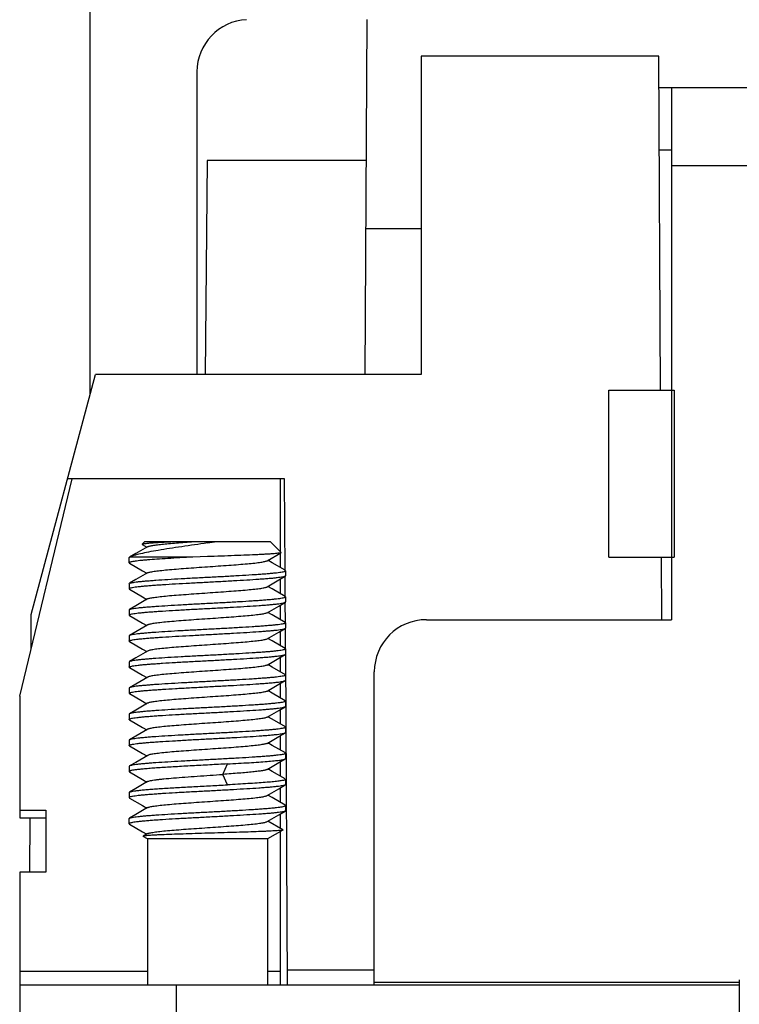
# Model space of a CAD drawing. Units: millimetres. Extents: x 11 to 4007, y 29 to 542.
# Drawn here: x 3472 to 3486, y 290 to 309 of the extents above; entities that cross this region are included whole.
import ezdxf

# ---------------------------------------------------------------- set-up
doc = ezdxf.new("R2010")
doc.units = ezdxf.units.MM
doc.header["$MEASUREMENT"] = 0
doc.layers.get('0').update_dxf_attribs({"lineweight": 30})

msp = doc.modelspace()

# ---------------------------------------------------------------- linework, layer by layer
at = {"linetype": 'Continuous'}
for p, q in [((3473.747, 301.901), (3473.747, 326.592)), ((3479.025, 302.292), (3479.061, 309.092)), ((3484.651, 308.392), (3480.097, 308.392)), ((3480.097, 308.392), (3480.097, 302.292)), ((3484.685, 301.992), (3484.651, 308.392)), ((3475.797, 308.092), (3475.797, 302.292)), ((3484.655, 307.792), (3494.339, 307.792)), ((3484.897, 307.792), (3484.897, 297.592)), ((3484.897, 306.592), (3484.661, 306.592)), ((3475.991, 306.392), (3475.955, 302.292)), ((3479.047, 306.392), (3475.991, 306.392)), ((3494.097, 306.292), (3484.897, 306.292)), ((3479.04, 305.092), (3480.097, 305.092)), ((3472.619, 297.692), (3473.851, 302.292)), ((3480.097, 302.292), (3473.851, 302.292)), ((3483.697, 301.992), (3484.947, 301.992)), ((3483.697, 298.792), (3483.697, 301.992)), ((3484.947, 301.992), (3484.947, 298.792)), ((3472.397, 296.127), (3473.404, 300.292)), ((3477.478, 300.292), (3473.316, 300.292)), ((3477.397, 298.891), (3477.397, 300.292)), ((3477.487, 298.531), (3477.478, 300.292)), ((3474.797, 299.091), (3474.744, 299.039)), ((3474.744, 299.039), (3474.746, 299.033)), ((3474.746, 299.033), (3474.835, 298.981)), ((3474.797, 299.091), (3477.197, 299.092)), ((3477.197, 299.092), (3477.408, 298.88)), ((3474.497, 298.681), (3474.497, 298.781)), ((3474.503, 298.789), (3474.509, 298.791)), ((3475.716, 298.791), (3474.509, 298.791)), ((3475.997, 298.801), (3475.716, 298.791)), ((3477.142, 298.722), (3477.406, 298.875)), ((3477.397, 298.593), (3477.397, 298.87)), ((3477.408, 298.88), (3477.406, 298.875)), ((3483.697, 298.792), (3484.947, 298.792)), ((3484.708, 297.592), (3484.702, 298.792)), ((3474.497, 298.681), (3474.503, 298.674)), ((3477.497, 298.531), (3477.49, 298.539)), ((3477.497, 298.531), (3477.497, 298.431)), ((3477.497, 298.53), (3477.497, 298.531)), ((3477.397, 298.093), (3477.397, 298.37)), ((3477.49, 298.031), (3477.488, 298.431)), ((3477.497, 298.431), (3477.49, 298.424)), ((3474.497, 298.281), (3474.503, 298.289)), ((3474.497, 298.281), (3474.497, 298.181)), ((3474.497, 298.182), (3474.497, 298.181)), ((3474.497, 298.181), (3474.503, 298.174)), ((3477.497, 298.031), (3477.49, 298.039)), ((3477.497, 298.031), (3477.497, 297.931)), ((3477.497, 298.03), (3477.497, 298.031)), ((3474.497, 297.781), (3474.503, 297.789)), ((3474.497, 297.781), (3474.497, 297.681)), ((3477.397, 297.593), (3477.397, 297.87)), ((3477.493, 297.531), (3477.49, 297.931)), ((3477.491, 297.925), (3477.497, 297.931)), ((3472.615, 297.032), (3472.619, 297.692)), ((3474.503, 297.674), (3474.497, 297.681)), ((3480.197, 297.592), (3484.897, 297.592)), ((3477.49, 297.539), (3477.497, 297.531)), ((3477.49, 297.424), (3477.497, 297.432)), ((3477.495, 297.031), (3477.493, 297.432)), ((3477.497, 297.531), (3477.497, 297.432)), ((3474.503, 297.288), (3474.497, 297.281)), ((3474.497, 297.281), (3474.497, 297.181)), ((3477.397, 297.093), (3477.397, 297.37)), ((3474.497, 297.181), (3474.497, 297.182)), ((3474.503, 297.175), (3474.497, 297.181)), ((3477.497, 297.031), (3477.49, 297.039)), ((3477.497, 297.031), (3477.497, 296.932)), ((3477.497, 297.031), (3477.497, 297.03)), ((3477.397, 296.593), (3477.397, 296.87)), ((3477.49, 296.924), (3477.497, 296.932)), ((3477.496, 296.932), (3477.529, 290.592)), ((3474.503, 296.789), (3474.497, 296.781)), ((3474.497, 296.781), (3474.497, 296.682)), ((3474.497, 296.682), (3474.503, 296.674)), ((3474.497, 296.682), (3474.497, 296.682)), ((3477.491, 296.538), (3477.497, 296.531)), ((3477.497, 296.531), (3477.497, 296.432)), ((3477.497, 296.531), (3477.497, 296.531)), ((3479.197, 290.592), (3479.197, 296.592)), ((3474.503, 296.289), (3474.497, 296.281)), ((3474.497, 296.281), (3474.497, 296.181)), ((3477.397, 296.093), (3477.397, 296.37)), ((3477.49, 296.424), (3477.497, 296.432)), ((3472.397, 296.127), (3472.397, 293.797)), ((3474.503, 296.175), (3474.497, 296.181)), ((3477.49, 296.039), (3477.497, 296.031)), ((3477.49, 295.924), (3477.497, 295.932)), ((3477.497, 296.031), (3477.497, 295.932)), ((3477.497, 296.031), (3477.497, 296.03)), ((3474.503, 295.789), (3474.497, 295.781)), ((3474.497, 295.781), (3474.497, 295.682)), ((3477.397, 295.593), (3477.397, 295.87)), ((3474.497, 295.682), (3474.497, 295.683)), ((3474.503, 295.674), (3474.497, 295.682)), ((3477.497, 295.531), (3477.491, 295.538)), ((3477.497, 295.531), (3477.497, 295.431)), ((3477.497, 295.531), (3477.497, 295.53)), ((3477.397, 295.093), (3477.397, 295.37)), ((3477.491, 295.425), (3477.497, 295.431)), ((3474.503, 295.289), (3474.497, 295.281)), ((3474.497, 295.281), (3474.497, 295.182)), ((3474.503, 295.174), (3474.497, 295.182)), ((3474.497, 295.182), (3474.497, 295.182)), ((3477.491, 295.039), (3477.497, 295.031)), ((3477.497, 295.031), (3477.497, 294.932)), ((3474.503, 294.788), (3474.497, 294.781)), ((3474.497, 294.781), (3474.497, 294.681)), ((3476.291, 294.627), (3476.379, 294.827)), ((3477.397, 294.593), (3477.397, 294.87)), ((3477.49, 294.924), (3477.497, 294.932)), ((3474.497, 294.682), (3474.497, 294.681)), ((3474.497, 294.681), (3474.503, 294.674)), ((3476.379, 294.427), (3476.291, 294.627)), ((3477.49, 294.539), (3477.497, 294.531)), ((3477.497, 294.431), (3477.49, 294.424)), ((3477.497, 294.531), (3477.497, 294.431)), ((3474.497, 294.281), (3474.503, 294.289)), ((3474.497, 294.281), (3474.497, 294.181)), ((3477.397, 294.093), (3477.397, 294.37)), ((3474.497, 294.182), (3474.497, 294.181)), ((3474.497, 294.181), (3474.503, 294.174)), ((3477.497, 294.031), (3477.49, 294.039)), ((3477.497, 294.031), (3477.497, 293.931)), ((3477.497, 294.03), (3477.497, 294.031)), ((3472.397, 293.944), (3472.897, 293.944)), ((3472.897, 293.944), (3472.897, 292.753)), ((3477.397, 293.593), (3477.397, 293.87)), ((3477.497, 293.931), (3477.49, 293.924)), ((3472.397, 293.797), (3472.897, 293.797)), ((3472.593, 292.753), (3472.598, 293.797)), ((3474.497, 293.781), (3474.503, 293.789)), ((3474.497, 293.681), (3474.497, 293.781)), ((3474.497, 293.682), (3474.497, 293.681)), ((3474.497, 293.681), (3474.503, 293.674)), ((3477.445, 293.565), (3477.158, 293.731)), ((3474.851, 293.491), (3474.765, 293.441)), ((3474.765, 293.441), (3474.765, 293.436)), ((3474.847, 293.389), (3474.765, 293.436)), ((3477.445, 293.561), (3477.147, 293.389)), ((3477.397, 290.592), (3477.397, 293.534)), ((3477.445, 293.565), (3477.445, 293.561)), ((3477.147, 293.389), (3474.847, 293.389)), ((3474.847, 293.389), (3474.847, 290.592)), ((3477.147, 293.389), (3477.147, 290.592)), ((3472.897, 292.753), (3472.397, 292.753)), ((3472.397, 292.753), (3472.397, 289.392)), ((3472.397, 290.855), (3474.847, 290.855)), ((3477.147, 290.855), (3477.397, 290.855)), ((3477.527, 290.884), (3479.197, 290.884)), ((3479.197, 290.642), (3486.197, 290.642)), ((3486.197, 290.692), (3486.197, 289.392)), ((3472.397, 290.592), (3486.197, 290.592)), ((3475.397, 290.592), (3475.397, 289.392))]:
    msp.add_line(p, q, dxfattribs=at)
for points in [[(3474.851, 298.991), (3474.624, 298.859), (3474.503, 298.789)], [(3477.49, 298.539), (3477.24, 298.684), (3477.158, 298.731)], [(3474.503, 298.674), (3474.755, 298.528), (3474.835, 298.481)], [(3474.851, 298.491), (3474.624, 298.359), (3474.503, 298.289)], [(3477.142, 298.222), (3477.368, 298.353), (3477.49, 298.424)], [(3474.503, 298.174), (3474.755, 298.028), (3474.835, 297.981)], [(3477.49, 298.039), (3477.24, 298.184), (3477.158, 298.231)], [(3474.851, 297.991), (3474.624, 297.859), (3474.503, 297.789)], [(3477.142, 297.722), (3477.368, 297.854), (3477.491, 297.925)], [(3474.503, 297.674), (3474.755, 297.528), (3474.835, 297.481)], [(3477.49, 297.539), (3477.241, 297.684), (3477.158, 297.732)], [(3474.852, 297.491), (3474.624, 297.358), (3474.503, 297.288)], [(3477.141, 297.222), (3477.367, 297.353), (3477.49, 297.425)], [(3477.49, 297.039), (3477.24, 297.184), (3477.158, 297.231)], [(3474.503, 297.175), (3474.755, 297.028), (3474.835, 296.982)], [(3474.851, 296.991), (3474.623, 296.858), (3474.503, 296.789)], [(3477.142, 296.722), (3477.368, 296.853), (3477.49, 296.924)], [(3474.503, 296.674), (3474.755, 296.528), (3474.835, 296.481)], [(3477.491, 296.538), (3477.24, 296.683), (3477.158, 296.731)], [(3474.852, 296.491), (3474.624, 296.359), (3474.503, 296.288)], [(3477.141, 296.222), (3477.367, 296.353), (3477.49, 296.425)], [(3474.503, 296.175), (3474.754, 296.028), (3474.835, 295.981)], [(3477.49, 296.039), (3477.24, 296.184), (3477.158, 296.232)], [(3474.851, 295.991), (3474.623, 295.858), (3474.503, 295.789)], [(3477.142, 295.722), (3477.368, 295.853), (3477.49, 295.924)], [(3477.491, 295.538), (3477.24, 295.684), (3477.158, 295.731)], [(3474.503, 295.675), (3474.755, 295.528), (3474.835, 295.482)], [(3474.852, 295.491), (3474.624, 295.359), (3474.503, 295.289)], [(3477.142, 295.222), (3477.368, 295.354), (3477.491, 295.425)], [(3474.503, 295.174), (3474.755, 295.028), (3474.835, 294.981)], [(3477.491, 295.039), (3477.241, 295.183), (3477.158, 295.232)], [(3474.852, 294.991), (3474.624, 294.858), (3474.503, 294.788)], [(3477.141, 294.722), (3477.367, 294.853), (3477.49, 294.925)], [(3474.503, 294.674), (3474.755, 294.528), (3474.835, 294.481)], [(3477.49, 294.539), (3477.24, 294.684), (3477.158, 294.732)], [(3474.851, 294.491), (3474.624, 294.359), (3474.503, 294.289)], [(3477.142, 294.222), (3477.368, 294.353), (3477.49, 294.424)], [(3477.49, 294.039), (3477.24, 294.184), (3477.158, 294.231)], [(3474.503, 294.174), (3474.755, 294.028), (3474.835, 293.981)], [(3474.851, 293.991), (3474.624, 293.859), (3474.503, 293.789)], [(3477.142, 293.722), (3477.368, 293.853), (3477.49, 293.924)], [(3474.503, 293.674), (3474.755, 293.528), (3474.835, 293.481)]]:
    msp.add_lwpolyline(points, dxfattribs=at)
for centre, radius, start, end in [((3476.797, 308.092), 1, 92.9171, 179.9971), ((3473.049, 318.364), 19.524, 278.6831, 279.212), ((3474.501, 298.681), 0.00433, 168.7106, 179.9358), ((3474.501, 297.681), 0.00456, 168.2967, 179.9223), ((3480.197, 296.592), 1, 90, 180), ((3477.492, 297.531), 0.00449, 349.4028, 359.9409), ((3474.501, 296.181), 0.0042, 168.9107, 179.9201), ((3477.492, 295.031), 0.00446, 349.3512, 359.9392)]:
    msp.add_arc(centre, radius, start, end, dxfattribs=at)
for points, knots in [([(3475.997, 299.063), (3475.832, 299.038), (3475.59, 299.003), (3475.276, 298.957), (3475.064, 298.923), (3474.877, 298.89), (3474.722, 298.858), (3474.614, 298.831), (3474.547, 298.809), (3474.52, 298.797), (3474.509, 298.791)], [0, 0, 0, 0, 0.328807, 0.484916, 0.628235, 0.754355, 0.859814, 0.942132, 0.974185, 1, 1, 1, 1]), ([(3474.744, 299.039), (3474.746, 299.04), (3474.751, 299.043), (3474.762, 299.046), (3474.779, 299.049), (3474.8, 299.052), (3474.826, 299.055), (3474.87, 299.06), (3474.937, 299.066), (3475.03, 299.072), (3475.139, 299.079), (3475.263, 299.085), (3475.35, 299.089), (3475.395, 299.091)], [0, 0, 0, 0, 0.010281, 0.02782, 0.052905, 0.085566, 0.125717, 0.173246, 0.289672, 0.433022, 0.601126, 0.791261, 1, 1, 1, 1]), ([(3474.851, 298.991), (3474.856, 298.993), (3474.867, 298.998), (3474.889, 299.004), (3474.917, 299.01), (3474.968, 299.019), (3475.047, 299.03), (3475.16, 299.042), (3475.293, 299.055), (3475.444, 299.067), (3475.609, 299.079), (3475.723, 299.087), (3475.781, 299.091)], [0, 0, 0, 0, 0.016655, 0.040455, 0.071428, 0.109448, 0.205819, 0.327522, 0.471579, 0.634382, 0.812025, 1, 1, 1, 1]), ([(3475.716, 298.791), (3475.634, 298.787), (3475.474, 298.778), (3475.244, 298.765), (3475.037, 298.751), (3474.88, 298.74), (3474.771, 298.73), (3474.702, 298.724), (3474.642, 298.717), (3474.593, 298.71), (3474.553, 298.704), (3474.525, 298.697), (3474.507, 298.692), (3474.499, 298.686), (3474.497, 298.684), (3474.497, 298.682)], [0, 0, 0, 0, 0.201701, 0.390817, 0.56182, 0.709723, 0.773637, 0.830236, 0.879106, 0.919921, 0.952409, 0.976418, 0.991959, 0.996756, 1, 1, 1, 1]), ([(3474.497, 298.781), (3474.497, 298.782), (3474.497, 298.785), (3474.501, 298.787), (3474.503, 298.789)], [0, 0, 0, 0, 0.189118, 1, 1, 1, 1]), ([(3474.851, 298.491), (3474.856, 298.494), (3474.871, 298.499), (3474.897, 298.506), (3474.933, 298.513), (3474.977, 298.52), (3475.029, 298.527), (3475.115, 298.537), (3475.239, 298.55), (3475.405, 298.564), (3475.591, 298.578), (3475.791, 298.592), (3475.997, 298.606), (3476.203, 298.621), (3476.402, 298.635), (3476.588, 298.649), (3476.754, 298.663), (3476.878, 298.675), (3476.964, 298.685), (3477.016, 298.692), (3477.061, 298.7), (3477.096, 298.707), (3477.122, 298.714), (3477.137, 298.719), (3477.142, 298.722)], [0, 0, 0, 0, 0.00801, 0.019839, 0.035516, 0.054941, 0.077979, 0.104447, 0.166825, 0.240093, 0.321852, 0.409438, 0.499991, 0.590541, 0.678125, 0.759882, 0.833151, 0.895532, 0.922003, 0.945042, 0.964464, 0.98014, 0.991981, 1, 1, 1, 1]), ([(3477.406, 298.875), (3477.404, 298.874), (3477.4, 298.873), (3477.391, 298.87), (3477.379, 298.868), (3477.357, 298.865), (3477.322, 298.861), (3477.271, 298.856), (3477.209, 298.851), (3477.136, 298.847), (3477.053, 298.842), (3476.925, 298.836), (3476.745, 298.828), (3476.511, 298.819), (3476.259, 298.81), (3476.085, 298.804), (3475.997, 298.801)], [0, 0, 0, 0, 0.004336, 0.010783, 0.019378, 0.030121, 0.057995, 0.094196, 0.138432, 0.190269, 0.24922, 0.314766, 0.463377, 0.630968, 0.81183, 1, 1, 1, 1]), ([(3474.503, 298.289), (3474.505, 298.29), (3474.512, 298.293), (3474.529, 298.298), (3474.559, 298.305), (3474.605, 298.312), (3474.664, 298.32), (3474.734, 298.327), (3474.816, 298.334), (3474.908, 298.342), (3475.05, 298.352), (3475.247, 298.365), (3475.502, 298.38), (3475.774, 298.395), (3476.055, 298.41), (3476.334, 298.424), (3476.6, 298.439), (3476.81, 298.452), (3476.965, 298.462), (3477.069, 298.47), (3477.163, 298.477), (3477.246, 298.485), (3477.319, 298.492), (3477.379, 298.499), (3477.427, 298.507), (3477.462, 298.514), (3477.483, 298.52), (3477.494, 298.526), (3477.496, 298.529), (3477.497, 298.53)], [0, 0, 0, 0, 0.00298, 0.006997, 0.018218, 0.033672, 0.053265, 0.076833, 0.104177, 0.135053, 0.169193, 0.246009, 0.331875, 0.423718, 0.518241, 0.61206, 0.701807, 0.784265, 0.821825, 0.856483, 0.887928, 0.915885, 0.940105, 0.960381, 0.976542, 0.988479, 0.996166, 0.998493, 1, 1, 1, 1]), ([(3477.49, 298.424), (3477.488, 298.423), (3477.481, 298.42), (3477.464, 298.414), (3477.434, 298.408), (3477.388, 298.401), (3477.329, 298.393), (3477.259, 298.386), (3477.177, 298.378), (3477.085, 298.371), (3476.943, 298.361), (3476.746, 298.348), (3476.491, 298.333), (3476.218, 298.318), (3475.938, 298.303), (3475.659, 298.288), (3475.393, 298.274), (3475.183, 298.261), (3475.028, 298.251), (3474.924, 298.243), (3474.83, 298.236), (3474.747, 298.228), (3474.675, 298.221), (3474.614, 298.213), (3474.566, 298.206), (3474.531, 298.199), (3474.51, 298.193), (3474.5, 298.187), (3474.497, 298.184), (3474.497, 298.182)], [0, 0, 0, 0, 0.002988, 0.007012, 0.018245, 0.033711, 0.053315, 0.076892, 0.104244, 0.135127, 0.169272, 0.246093, 0.331961, 0.423802, 0.518322, 0.612132, 0.701868, 0.784313, 0.821867, 0.856519, 0.887959, 0.915909, 0.940122, 0.960392, 0.976548, 0.988481, 0.996162, 0.998487, 1, 1, 1, 1]), ([(3474.851, 297.991), (3474.857, 297.994), (3474.871, 297.999), (3474.897, 298.006), (3474.933, 298.013), (3474.977, 298.02), (3475.03, 298.027), (3475.115, 298.038), (3475.239, 298.05), (3475.406, 298.064), (3475.592, 298.078), (3475.791, 298.092), (3475.997, 298.106), (3476.203, 298.121), (3476.402, 298.135), (3476.588, 298.149), (3476.754, 298.163), (3476.878, 298.175), (3476.964, 298.185), (3477.016, 298.192), (3477.06, 298.2), (3477.096, 298.207), (3477.122, 298.214), (3477.137, 298.219), (3477.142, 298.222)], [0, 0, 0, 0, 0.008044, 0.0199, 0.035586, 0.055041, 0.078105, 0.104582, 0.166953, 0.240236, 0.321977, 0.40954, 0.500063, 0.590589, 0.678139, 0.759873, 0.833132, 0.895496, 0.921961, 0.945012, 0.964462, 0.98014, 0.991971, 1, 1, 1, 1]), ([(3474.503, 297.789), (3474.505, 297.79), (3474.512, 297.793), (3474.529, 297.799), (3474.56, 297.805), (3474.606, 297.812), (3474.664, 297.82), (3474.734, 297.827), (3474.816, 297.834), (3474.908, 297.842), (3475.05, 297.852), (3475.247, 297.865), (3475.502, 297.88), (3475.775, 297.895), (3476.056, 297.91), (3476.334, 297.924), (3476.6, 297.939), (3476.81, 297.952), (3476.965, 297.962), (3477.069, 297.97), (3477.163, 297.977), (3477.246, 297.985), (3477.319, 297.992), (3477.379, 297.999), (3477.427, 298.007), (3477.462, 298.014), (3477.483, 298.02), (3477.494, 298.026), (3477.496, 298.029), (3477.497, 298.03)], [0, 0, 0, 0, 0.002993, 0.007023, 0.018265, 0.033739, 0.053349, 0.076931, 0.104287, 0.135173, 0.169318, 0.24614, 0.332005, 0.423839, 0.518348, 0.612148, 0.701874, 0.784312, 0.821862, 0.856511, 0.887948, 0.915897, 0.94011, 0.960381, 0.976539, 0.988475, 0.99616, 0.998487, 1, 1, 1, 1]), ([(3474.497, 297.682), (3474.497, 297.684), (3474.5, 297.687), (3474.51, 297.693), (3474.531, 297.699), (3474.566, 297.706), (3474.614, 297.714), (3474.675, 297.721), (3474.747, 297.728), (3474.83, 297.736), (3474.925, 297.744), (3475.028, 297.751), (3475.183, 297.761), (3475.394, 297.774), (3475.66, 297.789), (3475.939, 297.804), (3476.22, 297.818), (3476.493, 297.833), (3476.748, 297.848), (3476.945, 297.861), (3477.087, 297.871), (3477.179, 297.879), (3477.26, 297.886), (3477.331, 297.894), (3477.389, 297.901), (3477.434, 297.909), (3477.464, 297.915), (3477.482, 297.92), (3477.488, 297.923), (3477.491, 297.925)], [0, 0, 0, 0, 0.001536, 0.003875, 0.01156, 0.023484, 0.039636, 0.059911, 0.08414, 0.112114, 0.143583, 0.178266, 0.215854, 0.298374, 0.388188, 0.482069, 0.576646, 0.668521, 0.754398, 0.831195, 0.865314, 0.896161, 0.923468, 0.946995, 0.966543, 0.981942, 0.993092, 0.997067, 1, 1, 1, 1]), ([(3477.142, 297.722), (3477.137, 297.719), (3477.123, 297.714), (3477.096, 297.707), (3477.061, 297.7), (3477.017, 297.693), (3476.965, 297.686), (3476.879, 297.675), (3476.755, 297.664), (3476.589, 297.649), (3476.403, 297.635), (3476.203, 297.621), (3475.997, 297.607), (3475.791, 297.593), (3475.592, 297.578), (3475.405, 297.564), (3475.239, 297.55), (3475.115, 297.538), (3475.029, 297.527), (3474.977, 297.52), (3474.933, 297.513), (3474.897, 297.506), (3474.871, 297.5), (3474.856, 297.494), (3474.851, 297.491)], [0, 0, 0, 0, 0.007968, 0.019755, 0.035366, 0.054725, 0.077705, 0.104149, 0.166535, 0.239796, 0.321555, 0.409185, 0.499796, 0.590414, 0.67808, 0.759881, 0.833172, 0.895622, 0.922127, 0.945166, 0.964557, 0.980185, 0.991988, 1, 1, 1, 1]), ([(3474.497, 297.182), (3474.497, 297.184), (3474.5, 297.187), (3474.51, 297.193), (3474.531, 297.199), (3474.566, 297.206), (3474.614, 297.214), (3474.674, 297.221), (3474.746, 297.228), (3474.829, 297.236), (3474.923, 297.243), (3475.027, 297.251), (3475.181, 297.261), (3475.391, 297.274), (3475.657, 297.288), (3475.936, 297.303), (3476.216, 297.319), (3476.489, 297.333), (3476.744, 297.348), (3476.941, 297.361), (3477.083, 297.371), (3477.176, 297.379), (3477.258, 297.386), (3477.328, 297.393), (3477.387, 297.4), (3477.433, 297.408), (3477.463, 297.414), (3477.481, 297.42), (3477.488, 297.423), (3477.49, 297.424)], [0, 0, 0, 0, 0.001487, 0.003799, 0.011456, 0.023354, 0.039467, 0.059687, 0.083849, 0.111748, 0.14314, 0.177748, 0.21526, 0.297629, 0.387303, 0.481073, 0.575578, 0.667429, 0.753335, 0.830224, 0.864414, 0.895348, 0.922755, 0.946389, 0.966058, 0.981602, 0.99292, 0.996981, 1, 1, 1, 1]), ([(3477.497, 297.531), (3477.496, 297.529), (3477.494, 297.526), (3477.484, 297.52), (3477.463, 297.514), (3477.428, 297.506), (3477.38, 297.499), (3477.319, 297.492), (3477.247, 297.485), (3477.164, 297.477), (3477.07, 297.47), (3476.966, 297.462), (3476.811, 297.452), (3476.601, 297.439), (3476.334, 297.424), (3476.056, 297.409), (3475.775, 297.394), (3475.502, 297.38), (3475.247, 297.365), (3475.05, 297.352), (3474.908, 297.342), (3474.815, 297.334), (3474.733, 297.327), (3474.663, 297.319), (3474.605, 297.312), (3474.559, 297.304), (3474.529, 297.298), (3474.512, 297.293), (3474.505, 297.29), (3474.503, 297.288)], [0, 0, 0, 0, 0.001517, 0.003833, 0.011474, 0.023357, 0.039466, 0.059697, 0.083884, 0.111822, 0.143258, 0.177915, 0.215478, 0.297965, 0.387762, 0.481642, 0.576233, 0.668141, 0.754065, 0.830922, 0.865072, 0.895951, 0.923289, 0.946848, 0.966429, 0.981867, 0.993057, 0.997051, 1, 1, 1, 1]), ([(3477.142, 297.222), (3477.136, 297.219), (3477.122, 297.213), (3477.095, 297.206), (3477.06, 297.199), (3477.015, 297.192), (3476.963, 297.185), (3476.877, 297.176), (3476.753, 297.163), (3476.586, 297.149), (3476.4, 297.135), (3476.201, 297.121), (3475.995, 297.106), (3475.789, 297.092), (3475.59, 297.078), (3475.404, 297.064), (3475.238, 297.05), (3475.114, 297.037), (3475.029, 297.028), (3474.977, 297.021), (3474.933, 297.014), (3474.897, 297.006), (3474.871, 296.999), (3474.856, 296.994), (3474.851, 296.991)], [0, 0, 0, 0, 0.008115, 0.020035, 0.035788, 0.0553, 0.078421, 0.104963, 0.167421, 0.240702, 0.322483, 0.410053, 0.500545, 0.59102, 0.678501, 0.760158, 0.833358, 0.895654, 0.922058, 0.945033, 0.964419, 0.980087, 0.991949, 1, 1, 1, 1]), ([(3477.497, 297.03), (3477.496, 297.029), (3477.493, 297.026), (3477.483, 297.02), (3477.462, 297.014), (3477.427, 297.007), (3477.379, 296.999), (3477.318, 296.992), (3477.246, 296.984), (3477.163, 296.977), (3477.068, 296.969), (3476.965, 296.962), (3476.81, 296.952), (3476.6, 296.939), (3476.334, 296.924), (3476.055, 296.909), (3475.775, 296.895), (3475.502, 296.88), (3475.247, 296.865), (3475.05, 296.852), (3474.909, 296.842), (3474.816, 296.834), (3474.734, 296.827), (3474.664, 296.819), (3474.606, 296.812), (3474.56, 296.805), (3474.53, 296.798), (3474.512, 296.793), (3474.506, 296.79), (3474.503, 296.789)], [0, 0, 0, 0, 0.001529, 0.003876, 0.011586, 0.023532, 0.039703, 0.059992, 0.084221, 0.11218, 0.143622, 0.178272, 0.215822, 0.298254, 0.387965, 0.481742, 0.576225, 0.668034, 0.753875, 0.830674, 0.864814, 0.895698, 0.923058, 0.946647, 0.966264, 0.981742, 0.992983, 0.997009, 1, 1, 1, 1]), ([(3474.497, 296.682), (3474.497, 296.684), (3474.5, 296.687), (3474.51, 296.693), (3474.531, 296.699), (3474.566, 296.706), (3474.614, 296.713), (3474.674, 296.721), (3474.747, 296.729), (3474.83, 296.736), (3474.924, 296.743), (3475.028, 296.751), (3475.182, 296.761), (3475.392, 296.774), (3475.658, 296.789), (3475.936, 296.803), (3476.217, 296.818), (3476.489, 296.833), (3476.744, 296.848), (3476.941, 296.86), (3477.083, 296.871), (3477.176, 296.878), (3477.258, 296.886), (3477.328, 296.894), (3477.387, 296.901), (3477.433, 296.908), (3477.463, 296.914), (3477.481, 296.92), (3477.488, 296.923), (3477.49, 296.924)], [0, 0, 0, 0, 0.001511, 0.003842, 0.011523, 0.023442, 0.039583, 0.059838, 0.084031, 0.111952, 0.143358, 0.177973, 0.215488, 0.297857, 0.387517, 0.481258, 0.575726, 0.667538, 0.753405, 0.830257, 0.864433, 0.895358, 0.922763, 0.946401, 0.966072, 0.981608, 0.992914, 0.996974, 1, 1, 1, 1]), ([(3477.142, 296.722), (3477.137, 296.719), (3477.122, 296.714), (3477.096, 296.707), (3477.06, 296.7), (3477.016, 296.693), (3476.963, 296.686), (3476.878, 296.675), (3476.754, 296.663), (3476.588, 296.649), (3476.402, 296.635), (3476.203, 296.621), (3475.998, 296.607), (3475.792, 296.593), (3475.593, 296.578), (3475.407, 296.564), (3475.241, 296.55), (3475.116, 296.538), (3475.031, 296.528), (3474.978, 296.521), (3474.934, 296.514), (3474.898, 296.506), (3474.872, 296.5), (3474.857, 296.494), (3474.852, 296.491)], [0, 0, 0, 0, 0.008074, 0.019969, 0.035683, 0.055126, 0.078154, 0.104597, 0.166912, 0.240118, 0.321774, 0.409225, 0.499651, 0.590088, 0.677597, 0.759338, 0.832587, 0.895, 0.92153, 0.944657, 0.964194, 0.979978, 0.991903, 1, 1, 1, 1]), ([(3477.497, 296.531), (3477.496, 296.529), (3477.494, 296.526), (3477.484, 296.52), (3477.462, 296.514), (3477.427, 296.507), (3477.38, 296.499), (3477.319, 296.492), (3477.247, 296.484), (3477.164, 296.477), (3477.07, 296.47), (3476.966, 296.462), (3476.812, 296.452), (3476.602, 296.439), (3476.336, 296.424), (3476.058, 296.41), (3475.777, 296.394), (3475.505, 296.38), (3475.25, 296.365), (3475.053, 296.352), (3474.911, 296.342), (3474.818, 296.334), (3474.736, 296.327), (3474.665, 296.32), (3474.607, 296.312), (3474.561, 296.305), (3474.53, 296.299), (3474.512, 296.293), (3474.506, 296.29), (3474.503, 296.289)], [0, 0, 0, 0, 0.001484, 0.003798, 0.011461, 0.023367, 0.039486, 0.05971, 0.083871, 0.111766, 0.143149, 0.177747, 0.215247, 0.297591, 0.387235, 0.480972, 0.575447, 0.667276, 0.753169, 0.83006, 0.864257, 0.895203, 0.922625, 0.946279, 0.96597, 0.981539, 0.992885, 0.996963, 1, 1, 1, 1]), ([(3474.497, 296.182), (3474.497, 296.184), (3474.5, 296.187), (3474.51, 296.193), (3474.531, 296.199), (3474.566, 296.206), (3474.613, 296.214), (3474.674, 296.221), (3474.746, 296.228), (3474.829, 296.236), (3474.923, 296.243), (3475.027, 296.251), (3475.181, 296.261), (3475.391, 296.274), (3475.658, 296.288), (3475.936, 296.303), (3476.217, 296.319), (3476.49, 296.333), (3476.745, 296.348), (3476.942, 296.361), (3477.084, 296.371), (3477.177, 296.379), (3477.258, 296.386), (3477.329, 296.393), (3477.387, 296.401), (3477.433, 296.408), (3477.464, 296.415), (3477.481, 296.42), (3477.488, 296.423), (3477.49, 296.424)], [0, 0, 0, 0, 0.001491, 0.003799, 0.01144, 0.023322, 0.039421, 0.059634, 0.083793, 0.111696, 0.143096, 0.177715, 0.21524, 0.297642, 0.387356, 0.481168, 0.57571, 0.667591, 0.753516, 0.830408, 0.864592, 0.895514, 0.922904, 0.946518, 0.966163, 0.981679, 0.992962, 0.997003, 1, 1, 1, 1]), ([(3477.142, 296.222), (3477.136, 296.219), (3477.122, 296.214), (3477.095, 296.207), (3477.06, 296.199), (3477.016, 296.192), (3476.963, 296.185), (3476.877, 296.176), (3476.753, 296.163), (3476.586, 296.149), (3476.4, 296.135), (3476.201, 296.121), (3475.995, 296.107), (3475.789, 296.092), (3475.59, 296.078), (3475.404, 296.064), (3475.238, 296.05), (3475.114, 296.037), (3475.029, 296.027), (3474.976, 296.02), (3474.932, 296.013), (3474.897, 296.006), (3474.871, 295.999), (3474.856, 295.994), (3474.851, 295.991)], [0, 0, 0, 0, 0.008088, 0.01998, 0.035703, 0.055189, 0.0783, 0.10484, 0.167318, 0.240622, 0.322431, 0.410052, 0.500597, 0.591123, 0.678648, 0.760326, 0.833532, 0.895841, 0.922235, 0.945187, 0.964535, 0.980161, 0.99198, 1, 1, 1, 1]), ([(3474.497, 295.683), (3474.497, 295.684), (3474.5, 295.687), (3474.51, 295.693), (3474.531, 295.699), (3474.566, 295.706), (3474.614, 295.714), (3474.675, 295.721), (3474.747, 295.729), (3474.83, 295.736), (3474.924, 295.743), (3475.028, 295.751), (3475.182, 295.761), (3475.392, 295.774), (3475.658, 295.789), (3475.936, 295.803), (3476.216, 295.818), (3476.489, 295.833), (3476.744, 295.848), (3476.941, 295.86), (3477.083, 295.871), (3477.175, 295.878), (3477.257, 295.886), (3477.328, 295.893), (3477.386, 295.901), (3477.433, 295.908), (3477.463, 295.914), (3477.481, 295.92), (3477.487, 295.922), (3477.49, 295.924)], [0, 0, 0, 0, 0.001507, 0.00384, 0.011534, 0.023467, 0.039617, 0.059874, 0.084063, 0.111978, 0.143375, 0.177979, 0.215481, 0.297816, 0.387437, 0.48114, 0.575575, 0.66736, 0.753214, 0.830068, 0.864252, 0.89519, 0.922611, 0.946268, 0.965963, 0.98153, 0.992872, 0.996953, 1, 1, 1, 1]), ([(3477.497, 296.03), (3477.496, 296.029), (3477.494, 296.026), (3477.483, 296.02), (3477.462, 296.014), (3477.427, 296.007), (3477.379, 295.999), (3477.318, 295.992), (3477.246, 295.984), (3477.162, 295.977), (3477.068, 295.969), (3476.964, 295.962), (3476.809, 295.952), (3476.599, 295.939), (3476.333, 295.924), (3476.054, 295.909), (3475.774, 295.895), (3475.501, 295.88), (3475.246, 295.865), (3475.049, 295.852), (3474.907, 295.842), (3474.815, 295.834), (3474.734, 295.827), (3474.663, 295.819), (3474.605, 295.812), (3474.559, 295.804), (3474.529, 295.798), (3474.512, 295.793), (3474.505, 295.79), (3474.503, 295.789)], [0, 0, 0, 0, 0.001539, 0.003893, 0.01161, 0.023563, 0.039742, 0.060044, 0.08429, 0.11227, 0.143737, 0.178413, 0.215989, 0.298474, 0.388238, 0.48206, 0.576577, 0.668403, 0.754244, 0.83102, 0.865137, 0.895993, 0.923318, 0.946865, 0.966437, 0.981863, 0.993047, 0.997042, 1, 1, 1, 1]), ([(3477.142, 295.722), (3477.136, 295.719), (3477.122, 295.713), (3477.095, 295.707), (3477.06, 295.7), (3477.015, 295.693), (3476.963, 295.686), (3476.877, 295.675), (3476.754, 295.663), (3476.587, 295.649), (3476.402, 295.635), (3476.203, 295.621), (3475.997, 295.606), (3475.791, 295.593), (3475.593, 295.578), (3475.407, 295.564), (3475.24, 295.55), (3475.116, 295.538), (3475.031, 295.528), (3474.978, 295.521), (3474.934, 295.514), (3474.898, 295.506), (3474.872, 295.5), (3474.857, 295.494), (3474.852, 295.491)], [0, 0, 0, 0, 0.00812, 0.020056, 0.035814, 0.055298, 0.078364, 0.104836, 0.167172, 0.240381, 0.322034, 0.409461, 0.499846, 0.590236, 0.67769, 0.759383, 0.832608, 0.894982, 0.921491, 0.944603, 0.964138, 0.979939, 0.99189, 1, 1, 1, 1]), ([(3477.497, 295.53), (3477.496, 295.529), (3477.494, 295.526), (3477.484, 295.52), (3477.462, 295.514), (3477.427, 295.507), (3477.379, 295.499), (3477.319, 295.492), (3477.247, 295.484), (3477.164, 295.477), (3477.07, 295.47), (3476.966, 295.462), (3476.812, 295.452), (3476.602, 295.439), (3476.336, 295.424), (3476.058, 295.41), (3475.778, 295.395), (3475.505, 295.38), (3475.25, 295.365), (3475.053, 295.353), (3474.911, 295.342), (3474.818, 295.334), (3474.736, 295.327), (3474.666, 295.32), (3474.607, 295.312), (3474.561, 295.305), (3474.53, 295.299), (3474.513, 295.293), (3474.506, 295.29), (3474.503, 295.289)], [0, 0, 0, 0, 0.001487, 0.003805, 0.011476, 0.023391, 0.039519, 0.059752, 0.083917, 0.111813, 0.143193, 0.177785, 0.215278, 0.297603, 0.387225, 0.480938, 0.575385, 0.667192, 0.753074, 0.829962, 0.864161, 0.895113, 0.922545, 0.946212, 0.965917, 0.9815, 0.992861, 0.99695, 1, 1, 1, 1]), ([(3474.497, 295.182), (3474.497, 295.184), (3474.5, 295.187), (3474.51, 295.193), (3474.531, 295.199), (3474.566, 295.206), (3474.614, 295.214), (3474.675, 295.221), (3474.747, 295.228), (3474.831, 295.236), (3474.925, 295.244), (3475.029, 295.251), (3475.184, 295.261), (3475.394, 295.274), (3475.66, 295.289), (3475.939, 295.304), (3476.22, 295.318), (3476.493, 295.333), (3476.748, 295.348), (3476.945, 295.361), (3477.087, 295.371), (3477.179, 295.379), (3477.26, 295.386), (3477.331, 295.394), (3477.389, 295.401), (3477.434, 295.409), (3477.464, 295.415), (3477.482, 295.42), (3477.488, 295.423), (3477.491, 295.425)], [0, 0, 0, 0, 0.001537, 0.003879, 0.01157, 0.023499, 0.039657, 0.059938, 0.084172, 0.11215, 0.143621, 0.178307, 0.215896, 0.298419, 0.388232, 0.48211, 0.576681, 0.668551, 0.754421, 0.831212, 0.865327, 0.896172, 0.923478, 0.947003, 0.966548, 0.981945, 0.993093, 0.997067, 1, 1, 1, 1]), ([(3477.142, 295.222), (3477.137, 295.219), (3477.123, 295.214), (3477.096, 295.207), (3477.061, 295.2), (3477.017, 295.193), (3476.965, 295.186), (3476.88, 295.175), (3476.755, 295.164), (3476.589, 295.149), (3476.403, 295.135), (3476.204, 295.121), (3475.997, 295.107), (3475.791, 295.093), (3475.592, 295.078), (3475.406, 295.064), (3475.239, 295.05), (3475.115, 295.038), (3475.029, 295.027), (3474.977, 295.02), (3474.933, 295.013), (3474.897, 295.006), (3474.871, 295), (3474.857, 294.994), (3474.851, 294.991)], [0, 0, 0, 0, 0.007966, 0.019749, 0.035358, 0.054711, 0.077685, 0.104119, 0.166492, 0.239746, 0.321495, 0.409114, 0.499719, 0.590333, 0.678001, 0.759809, 0.833105, 0.895564, 0.922078, 0.945132, 0.964535, 0.980173, 0.991983, 1, 1, 1, 1]), ([(3477.497, 295.031), (3477.496, 295.029), (3477.494, 295.026), (3477.484, 295.02), (3477.463, 295.014), (3477.428, 295.006), (3477.38, 294.999), (3477.32, 294.992), (3477.247, 294.985), (3477.164, 294.977), (3477.07, 294.97), (3476.966, 294.962), (3476.811, 294.952), (3476.601, 294.939), (3476.335, 294.925), (3476.056, 294.909), (3475.775, 294.894), (3475.502, 294.88), (3475.247, 294.865), (3475.05, 294.852), (3474.908, 294.842), (3474.815, 294.834), (3474.734, 294.827), (3474.663, 294.82), (3474.605, 294.812), (3474.559, 294.805), (3474.529, 294.798), (3474.512, 294.793), (3474.505, 294.79), (3474.503, 294.788)], [0, 0, 0, 0, 0.001514, 0.00383, 0.011472, 0.023355, 0.039463, 0.059693, 0.083877, 0.11181, 0.143243, 0.177896, 0.215456, 0.297931, 0.387718, 0.48159, 0.576175, 0.668082, 0.754006, 0.830864, 0.865018, 0.895902, 0.923246, 0.94681, 0.966399, 0.981845, 0.993047, 0.997046, 1, 1, 1, 1]), ([(3476.379, 294.827), (3476.267, 294.821), (3476.042, 294.809), (3475.709, 294.791), (3475.438, 294.776), (3475.232, 294.764), (3475.092, 294.755), (3474.963, 294.746), (3474.847, 294.737), (3474.746, 294.728), (3474.662, 294.719), (3474.594, 294.711), (3474.549, 294.703), (3474.523, 294.697), (3474.51, 294.692), (3474.501, 294.688), (3474.497, 294.684), (3474.497, 294.682)], [0, 0, 0, 0, 0.178123, 0.35748, 0.528907, 0.608866, 0.683606, 0.752163, 0.813667, 0.867331, 0.912479, 0.948561, 0.975158, 0.984834, 0.992098, 0.997037, 1, 1, 1, 1]), ([(3476.379, 294.827), (3476.451, 294.831), (3476.591, 294.839), (3476.791, 294.851), (3476.973, 294.863), (3477.133, 294.875), (3477.249, 294.885), (3477.329, 294.893), (3477.377, 294.899), (3477.417, 294.905), (3477.449, 294.911), (3477.473, 294.917), (3477.486, 294.922), (3477.49, 294.924)], [0, 0, 0, 0, 0.193675, 0.374932, 0.53956, 0.683777, 0.804253, 0.854714, 0.898272, 0.934711, 0.963857, 0.985612, 1, 1, 1, 1]), ([(3474.851, 294.491), (3474.854, 294.493), (3474.861, 294.496), (3474.879, 294.502), (3474.91, 294.509), (3474.957, 294.517), (3475.015, 294.526), (3475.084, 294.534), (3475.196, 294.546), (3475.358, 294.56), (3475.572, 294.577), (3475.805, 294.593), (3476.047, 294.61), (3476.21, 294.621), (3476.291, 294.627)], [0, 0, 0, 0, 0.006848, 0.015775, 0.039987, 0.072568, 0.113227, 0.161595, 0.217201, 0.347305, 0.497682, 0.661607, 0.831604, 1, 1, 1, 1]), ([(3477.142, 294.722), (3477.138, 294.72), (3477.127, 294.715), (3477.107, 294.709), (3477.081, 294.703), (3477.034, 294.695), (3476.962, 294.685), (3476.86, 294.674), (3476.739, 294.662), (3476.601, 294.65), (3476.45, 294.638), (3476.345, 294.631), (3476.291, 294.627)], [0, 0, 0, 0, 0.017172, 0.041207, 0.072203, 0.110119, 0.205981, 0.326762, 0.469821, 0.6321, 0.810153, 1, 1, 1, 1]), ([(3477.49, 294.424), (3477.488, 294.423), (3477.481, 294.42), (3477.464, 294.414), (3477.433, 294.408), (3477.387, 294.401), (3477.329, 294.393), (3477.258, 294.386), (3477.176, 294.378), (3477.084, 294.371), (3476.942, 294.36), (3476.745, 294.348), (3476.49, 294.333), (3476.217, 294.318), (3475.937, 294.303), (3475.659, 294.288), (3475.392, 294.274), (3475.183, 294.261), (3475.028, 294.251), (3474.924, 294.243), (3474.83, 294.236), (3474.747, 294.228), (3474.675, 294.221), (3474.614, 294.213), (3474.566, 294.206), (3474.531, 294.199), (3474.51, 294.193), (3474.5, 294.187), (3474.497, 294.184), (3474.497, 294.182)], [0, 0, 0, 0, 0.003017, 0.007069, 0.018357, 0.033873, 0.053521, 0.077136, 0.10452, 0.135428, 0.169592, 0.246433, 0.332298, 0.424117, 0.518599, 0.612361, 0.702043, 0.784436, 0.821964, 0.856593, 0.888012, 0.915944, 0.940142, 0.9604, 0.976549, 0.988479, 0.996159, 0.998486, 1, 1, 1, 1]), ([(3474.503, 294.289), (3474.506, 294.291), (3474.514, 294.294), (3474.535, 294.3), (3474.573, 294.307), (3474.631, 294.316), (3474.705, 294.324), (3474.794, 294.333), (3474.897, 294.341), (3475.013, 294.35), (3475.189, 294.361), (3475.431, 294.376), (3475.738, 294.393), (3476.057, 294.41), (3476.272, 294.421), (3476.379, 294.427)], [0, 0, 0, 0, 0.005632, 0.013441, 0.035717, 0.066784, 0.106343, 0.153965, 0.209099, 0.271115, 0.339286, 0.490851, 0.656719, 0.829115, 1, 1, 1, 1]), ([(3477.477, 294.518), (3477.47, 294.516), (3477.453, 294.512), (3477.41, 294.504), (3477.338, 294.494), (3477.231, 294.483), (3477.099, 294.471), (3476.944, 294.46), (3476.769, 294.449), (3476.579, 294.438), (3476.447, 294.431), (3476.379, 294.427)], [0, 0, 0, 0, 0.020047, 0.046739, 0.119795, 0.217911, 0.339129, 0.481012, 0.64067, 0.814877, 1, 1, 1, 1]), ([(3477.497, 294.531), (3477.497, 294.529), (3477.492, 294.524), (3477.485, 294.521), (3477.48, 294.519), (3477.477, 294.518)], [0, 0, 0, 0, 0.335674, 0.622054, 1, 1, 1, 1]), ([(3474.851, 293.991), (3474.857, 293.994), (3474.871, 293.999), (3474.898, 294.006), (3474.933, 294.013), (3474.977, 294.02), (3475.03, 294.027), (3475.115, 294.038), (3475.239, 294.05), (3475.406, 294.064), (3475.591, 294.078), (3475.79, 294.092), (3475.996, 294.106), (3476.202, 294.121), (3476.401, 294.135), (3476.587, 294.149), (3476.754, 294.163), (3476.878, 294.175), (3476.963, 294.185), (3477.016, 294.192), (3477.06, 294.199), (3477.095, 294.206), (3477.122, 294.213), (3477.137, 294.219), (3477.142, 294.222)], [0, 0, 0, 0, 0.008047, 0.019891, 0.035585, 0.055049, 0.078108, 0.104573, 0.166917, 0.24015, 0.321854, 0.409355, 0.49984, 0.590324, 0.677862, 0.75957, 0.832857, 0.89525, 0.921733, 0.944804, 0.964287, 0.980027, 0.991934, 1, 1, 1, 1]), ([(3474.503, 293.789), (3474.506, 293.79), (3474.512, 293.793), (3474.53, 293.799), (3474.56, 293.805), (3474.606, 293.812), (3474.664, 293.82), (3474.735, 293.827), (3474.816, 293.835), (3474.909, 293.842), (3475.051, 293.852), (3475.248, 293.865), (3475.503, 293.88), (3475.775, 293.895), (3476.056, 293.91), (3476.334, 293.924), (3476.601, 293.939), (3476.81, 293.952), (3476.965, 293.962), (3477.069, 293.97), (3477.163, 293.977), (3477.246, 293.985), (3477.319, 293.992), (3477.379, 293.999), (3477.427, 294.007), (3477.462, 294.014), (3477.483, 294.02), (3477.494, 294.026), (3477.496, 294.029), (3477.497, 294.03)], [0, 0, 0, 0, 0.003001, 0.007037, 0.018291, 0.033776, 0.053396, 0.076986, 0.104349, 0.13524, 0.169391, 0.246215, 0.332077, 0.423905, 0.518406, 0.612195, 0.701908, 0.784333, 0.821878, 0.856523, 0.887956, 0.915902, 0.940112, 0.960381, 0.976539, 0.988475, 0.996162, 0.99849, 1, 1, 1, 1]), ([(3477.49, 293.924), (3477.488, 293.923), (3477.481, 293.92), (3477.464, 293.914), (3477.434, 293.908), (3477.388, 293.901), (3477.329, 293.893), (3477.259, 293.886), (3477.177, 293.878), (3477.085, 293.871), (3476.943, 293.861), (3476.746, 293.848), (3476.491, 293.833), (3476.218, 293.818), (3475.937, 293.803), (3475.659, 293.788), (3475.392, 293.774), (3475.182, 293.761), (3475.028, 293.751), (3474.924, 293.743), (3474.83, 293.736), (3474.746, 293.728), (3474.674, 293.721), (3474.614, 293.713), (3474.566, 293.706), (3474.531, 293.699), (3474.51, 293.693), (3474.5, 293.687), (3474.497, 293.684), (3474.497, 293.682)], [0, 0, 0, 0, 0.002984, 0.007005, 0.018237, 0.033706, 0.053314, 0.076898, 0.104258, 0.135152, 0.169309, 0.246158, 0.332056, 0.423926, 0.518473, 0.612303, 0.70205, 0.784496, 0.822045, 0.85669, 0.888119, 0.916054, 0.940249, 0.960498, 0.976629, 0.988535, 0.996192, 0.998505, 1, 1, 1, 1]), ([(3474.851, 293.491), (3474.857, 293.494), (3474.871, 293.499), (3474.897, 293.506), (3474.933, 293.513), (3474.977, 293.52), (3475.029, 293.527), (3475.115, 293.538), (3475.239, 293.55), (3475.406, 293.564), (3475.591, 293.578), (3475.791, 293.592), (3475.997, 293.606), (3476.203, 293.621), (3476.402, 293.635), (3476.588, 293.649), (3476.755, 293.663), (3476.879, 293.675), (3476.964, 293.685), (3477.017, 293.693), (3477.061, 293.7), (3477.096, 293.707), (3477.122, 293.714), (3477.137, 293.719), (3477.142, 293.722)], [0, 0, 0, 0, 0.008054, 0.019915, 0.035584, 0.054993, 0.078022, 0.104497, 0.166914, 0.240153, 0.321924, 0.409517, 0.500062, 0.590599, 0.678184, 0.75994, 0.833169, 0.895555, 0.922035, 0.945064, 0.964452, 0.980101, 0.991952, 1, 1, 1, 1]), ([(3474.774, 293.444), (3474.773, 293.444), (3474.77, 293.443), (3474.767, 293.442), (3474.765, 293.441)], [0, 0, 0, 0, 0.318502, 1, 1, 1, 1]), ([(3477.445, 293.561), (3477.443, 293.561), (3477.44, 293.559), (3477.433, 293.558), (3477.423, 293.556), (3477.405, 293.554), (3477.376, 293.551), (3477.333, 293.547), (3477.28, 293.544), (3477.218, 293.54), (3477.146, 293.537), (3477.034, 293.532), (3476.875, 293.526), (3476.665, 293.519), (3476.436, 293.512), (3476.195, 293.505), (3475.949, 293.498), (3475.707, 293.49), (3475.478, 293.483), (3475.27, 293.476), (3475.114, 293.469), (3475.005, 293.464), (3474.937, 293.46), (3474.88, 293.456), (3474.834, 293.452), (3474.8, 293.448), (3474.781, 293.446), (3474.774, 293.444)], [0, 0, 0, 0, 0.001726, 0.004416, 0.008086, 0.012736, 0.024959, 0.041013, 0.060807, 0.084216, 0.111097, 0.141244, 0.210368, 0.289489, 0.376139, 0.467494, 0.560509, 0.651984, 0.738721, 0.817526, 0.885453, 0.914511, 0.939894, 0.961321, 0.978586, 0.99152, 1, 1, 1, 1])]:
    msp.add_open_spline(points, degree=3, knots=knots, dxfattribs=at)

doc.saveas('drawing.dxf')
